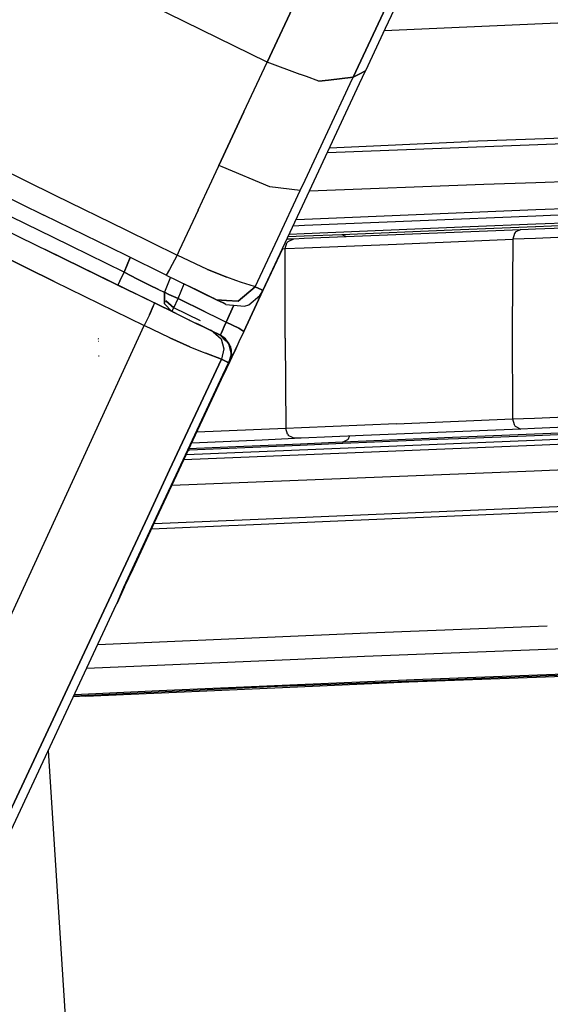
# Model space of a CAD drawing. Units: millimetres. Extents: x -309 to 7082, y 409 to 3063.
# Drawn here: x 905 to 958, y 1448 to 1546 of the extents above; entities that cross this region are included whole.
import ezdxf

# ---------------------------------------------------------------- set-up
doc = ezdxf.new("R2010")
doc.units = ezdxf.units.MM
doc.layers.add('TFR-TRI', color=7, linetype='CONTINUOUS', true_color=0xffffff)

msp = doc.modelspace()

# ---------------------------------------------------------------- linework, layer by layer
at = {"layer": 'TFR-TRI', "color": 18, "linetype": 'CONTINUOUS'}
for p, q in [((945.511806, 1553.140456), (941.722866, 1545.015334)), ((944.278774, 1552.50508), (940.77853, 1544.998854)), ((940.77853, 1544.998854), (944.278774, 1552.50508)), ((929.994716, 1541.680739), (934.05392, 1550.386061)), ((934.05392, 1550.386061), (929.994716, 1541.680739)), ((929.994716, 1541.680739), (916.471157, 1548.312697)), ((929.994716, 1541.680739), (916.471157, 1548.312697)), ((969.811611, 1546.051345), (949.83749, 1545.156936)), ((969.811611, 1546.051345), (949.83749, 1545.156936)), ((940.77853, 1544.998732), (938.530239, 1540.177565)), ((938.530239, 1540.177565), (940.77853, 1544.998732)), ((941.722866, 1545.015212), (939.753994, 1540.793044)), ((949.836391, 1545.156936), (941.617519, 1544.788894)), ((949.836391, 1545.156936), (941.617519, 1544.788894)), ((927.684414, 1536.726638), (929.994716, 1541.680739)), ((927.684414, 1536.726638), (929.994716, 1541.680739)), ((933.28268, 1540.45674), (929.994716, 1541.680739)), ((933.28268, 1540.45674), (929.994716, 1541.680739)), ((933.286586, 1540.455275), (933.28268, 1540.45674)), ((933.286586, 1540.455275), (933.28268, 1540.45674)), ((933.894863, 1540.228835), (933.286586, 1540.455275)), ((933.894863, 1540.228835), (933.286586, 1540.455275)), ((933.903774, 1540.225539), (933.902675, 1540.226027)), ((933.903774, 1540.225539), (933.902675, 1540.226027)), ((935.128261, 1539.769851), (933.905361, 1540.225051)), ((935.128261, 1539.769851), (933.905361, 1540.225051)), ((935.128261, 1539.769851), (936.093349, 1539.885451)), ((936.093349, 1539.885451), (935.128261, 1539.769851)), ((936.093715, 1539.885451), (938.530239, 1540.177565)), ((938.530239, 1540.177565), (936.093715, 1539.885451)), ((938.242031, 1539.559523), (938.530239, 1540.177565)), ((938.242031, 1539.559523), (938.530239, 1540.177565)), ((939.142055, 1540.485305), (938.530239, 1540.177565)), ((938.530239, 1540.177565), (939.142055, 1540.485305)), ((939.753994, 1540.793044), (939.142055, 1540.485305)), ((939.142055, 1540.485305), (939.753994, 1540.793044)), ((939.17123, 1539.54341), (939.753994, 1540.793044)), ((934.887294, 1530.355788), (939.17123, 1539.54341)), ((936.01144, 1534.77571), (938.242031, 1539.559523)), ((936.01144, 1534.77571), (938.242031, 1539.559523)), ((927.684414, 1536.726638), (925.198696, 1531.395461)), ((925.198696, 1531.395461), (927.684414, 1536.726638)), ((896.725429, 1534.429396), (908.883388, 1528.45259)), ((896.725429, 1534.429396), (908.883388, 1528.45259)), ((933.753627, 1529.933791), (936.01144, 1534.77571)), ((933.753627, 1529.933791), (936.01144, 1534.77571)), ((961.045375, 1534.153395), (949.999721, 1533.769973)), ((961.045375, 1534.153395), (949.999721, 1533.769973)), ((935.9725, 1532.683303), (961.258754, 1533.655715)), ((935.9725, 1532.683303), (961.258754, 1533.655715)), ((936.180141, 1533.128493), (949.999721, 1533.769973)), ((936.180141, 1533.128493), (949.999721, 1533.769973)), ((896.051967, 1532.194655), (907.783901, 1526.447463)), ((924.015834, 1528.859084), (925.154262, 1531.300612)), ((924.015834, 1528.859084), (925.154262, 1531.300612)), ((925.154506, 1531.300734), (925.198696, 1531.395461)), ((925.154506, 1531.300734), (925.198696, 1531.395461)), ((925.503505, 1531.267653), (925.198696, 1531.395461)), ((925.503505, 1531.267653), (925.198696, 1531.395461)), ((930.247768, 1529.278884), (925.503505, 1531.267653)), ((930.247768, 1529.278884), (925.503505, 1531.267653)), ((956.697963, 1529.703811), (1002.356777, 1531.126052)), ((956.697963, 1529.703811), (1002.356777, 1531.126052)), ((908.75375, 1524.214431), (896.14059, 1530.393386)), ((908.75375, 1524.214431), (896.14059, 1530.393386)), ((933.722988, 1527.859206), (934.887294, 1530.355788)), ((933.273647, 1528.904494), (930.247768, 1529.278884)), ((933.273647, 1528.904494), (930.247768, 1529.278884)), ((933.273647, 1528.904494), (933.752773, 1529.932082)), ((933.273647, 1528.904494), (933.752773, 1529.932082)), ((934.197963, 1528.877761), (951.52621, 1529.542678)), ((934.197963, 1528.877761), (951.52621, 1529.542678)), ((951.52621, 1529.542678), (956.697963, 1529.703811)), ((951.52621, 1529.542678), (956.697963, 1529.703811)), ((895.940395, 1528.908644), (905.403408, 1524.273024)), ((908.883388, 1528.45259), (915.939785, 1524.979567)), ((908.883388, 1528.45259), (915.939785, 1524.979567)), ((923.125698, 1526.950393), (923.992153, 1528.808303)), ((923.125698, 1526.950393), (923.992153, 1528.808303)), ((923.992153, 1528.808425), (924.004604, 1528.835036)), ((923.992153, 1528.808425), (924.004604, 1528.835036)), ((924.006923, 1528.839797), (924.013637, 1528.854567)), ((924.006923, 1528.839797), (924.013637, 1528.854567)), ((931.048183, 1524.132521), (933.273647, 1528.904494)), ((931.048183, 1524.132521), (933.273647, 1528.904494)), ((929.572597, 1518.958815), (933.722011, 1527.857009)), ((956.682583, 1526.998488), (963.727749, 1527.28572)), ((956.682583, 1526.998488), (963.727749, 1527.28572)), ((915.942104, 1522.450881), (907.783901, 1526.447463)), ((923.125698, 1526.950393), (921.244472, 1522.915725)), ((923.125698, 1526.950393), (921.244472, 1522.915725)), ((933.687343, 1525.445632), (956.67831, 1526.382033)), ((933.687343, 1525.445632), (956.67831, 1526.382033)), ((933.696376, 1526.061354), (956.682094, 1526.998488)), ((933.696376, 1526.061354), (956.682094, 1526.998488)), ((956.67892, 1526.382033), (964.841274, 1526.714553)), ((956.67892, 1526.382033), (964.841274, 1526.714553)), ((932.576381, 1525.400344), (933.686367, 1525.445632)), ((932.576381, 1525.400344), (933.686367, 1525.445632)), ((932.868984, 1526.027663), (933.695522, 1526.061354)), ((932.868984, 1526.027663), (933.695522, 1526.061354)), ((933.675502, 1524.633986), (950.17416, 1525.314528)), ((933.675502, 1524.633986), (950.17416, 1525.314528)), ((948.364467, 1524.990065), (956.672207, 1525.325393)), ((948.364467, 1524.990065), (956.672207, 1525.325393)), ((950.17416, 1525.314528), (956.673671, 1525.573317)), ((950.17416, 1525.314528), (956.673671, 1525.573317)), ((956.671596, 1525.085646), (976.906582, 1525.87654)), ((956.672939, 1525.325393), (959.791103, 1525.451247)), ((956.672939, 1525.325393), (959.791103, 1525.451247)), ((956.674526, 1525.573317), (968.627407, 1526.049025)), ((956.674526, 1525.573317), (968.627407, 1526.049025)), ((908.809169, 1519.861281), (899.619594, 1524.373854)), ((899.619594, 1524.373854), (908.809169, 1519.861281)), ((905.396938, 1524.273024), (909.819179, 1522.106398)), ((905.403408, 1524.273024), (909.820156, 1522.109206)), ((915.778164, 1520.773269), (908.75375, 1524.214431)), ((915.778164, 1520.773269), (908.75375, 1524.214431)), ((915.939785, 1524.979567), (921.036953, 1522.4709)), ((915.939785, 1524.979567), (921.036953, 1522.4709)), ((932.068081, 1524.310134), (933.670498, 1524.378737)), ((932.068081, 1524.310134), (933.670498, 1524.378737)), ((932.190517, 1524.572707), (933.674282, 1524.633864)), ((932.190517, 1524.572707), (933.674282, 1524.633864)), ((932.631801, 1524.107863), (933.667202, 1524.15071)), ((933.6683, 1524.15071), (939.478481, 1524.391188)), ((933.671596, 1524.378859), (937.4183, 1524.53926)), ((933.671596, 1524.378859), (937.4183, 1524.53926)), ((937.4183, 1524.53926), (948.364467, 1524.990065)), ((937.4183, 1524.53926), (948.364467, 1524.990065)), ((937.4183, 1524.53926), (937.842495, 1524.323439)), ((937.4183, 1524.53926), (937.842495, 1524.323439)), ((939.478481, 1524.391188), (955.198452, 1525.028029)), ((954.556606, 1524.626906), (954.38998, 1524.044509)), ((954.556606, 1524.626906), (954.38998, 1524.044509)), ((954.624477, 1524.720656), (954.556606, 1524.626906)), ((954.624477, 1524.720656), (954.556606, 1524.626906)), ((954.649257, 1524.749343), (954.624477, 1524.720656)), ((954.649257, 1524.749343), (954.624477, 1524.720656)), ((955.198452, 1525.028029), (954.649257, 1524.749343)), ((955.198452, 1525.028029), (954.649257, 1524.749343)), ((955.198452, 1525.028029), (956.670864, 1525.085646)), ((965.918056, 1524.502394), (956.666103, 1524.134963)), ((965.918056, 1524.502394), (956.666103, 1524.134963)), ((928.807949, 1519.3282), (931.048183, 1524.132521)), ((928.807949, 1519.3282), (931.048183, 1524.132521)), ((931.788662, 1523.118727), (931.957973, 1523.697951)), ((931.788662, 1523.118727), (931.957973, 1523.697951)), ((931.788662, 1523.118727), (933.653042, 1523.195876)), ((931.788662, 1523.118727), (933.653042, 1523.195876)), ((932.032558, 1523.797561), (931.957973, 1523.697951)), ((932.032558, 1523.797561), (931.957973, 1523.697951)), ((931.959926, 1524.078322), (932.631801, 1524.107863)), ((932.059902, 1523.828078), (932.032558, 1523.797561)), ((932.059902, 1523.828078), (932.032558, 1523.797561)), ((932.059902, 1523.828078), (932.631801, 1524.107863)), ((932.059902, 1523.828078), (932.631801, 1524.107863)), ((933.65414, 1523.195876), (942.829555, 1523.575393)), ((933.65414, 1523.195876), (942.829555, 1523.575393)), ((942.829555, 1523.575393), (954.38998, 1524.044509)), ((942.829555, 1523.575393), (954.38998, 1524.044509)), ((954.38998, 1524.044509), (954.34811, 1515.124709)), ((954.38998, 1524.044509), (954.34811, 1515.124709)), ((956.665126, 1524.134963), (954.38998, 1524.044509)), ((956.665126, 1524.134963), (954.38998, 1524.044509)), ((915.153164, 1519.496779), (907.917324, 1523.041335)), ((907.917324, 1523.041335), (915.153164, 1519.496779)), ((916.371181, 1522.240798), (915.778164, 1520.773269)), ((915.778164, 1520.773269), (916.371181, 1522.240798)), ((919.938198, 1520.493239), (915.942104, 1522.450881)), ((921.036953, 1522.4709), (920.282192, 1521.027785)), ((921.036953, 1522.4709), (920.282192, 1521.027785)), ((921.244472, 1522.915725), (921.036953, 1522.4709)), ((921.244472, 1522.915725), (921.036953, 1522.4709)), ((924.052211, 1521.047927), (921.036953, 1522.4709)), ((924.052211, 1521.047927), (921.036953, 1522.4709)), ((931.503383, 1523.099074), (929.569301, 1518.951369)), ((929.569301, 1518.951369), (931.503383, 1523.099074)), ((931.506801, 1523.106887), (931.788662, 1523.118727)), ((931.506801, 1523.106887), (931.788662, 1523.118727)), ((931.779262, 1514.19612), (931.788662, 1523.118727)), ((931.779262, 1514.19612), (931.788662, 1523.118727)), ((909.820156, 1522.109206), (918.77853, 1517.720778)), ((909.836025, 1522.098098), (918.778408, 1517.72029)), ((915.334316, 1519.866774), (915.778164, 1520.773269)), ((915.334316, 1519.866774), (915.778164, 1520.773269)), ((915.778164, 1520.773269), (917.105556, 1520.08882)), ((917.105556, 1520.08882), (915.778164, 1520.773269)), ((920.394375, 1520.269851), (919.788417, 1518.770217)), ((920.394375, 1520.269851), (919.788417, 1518.770217)), ((920.282192, 1521.027785), (919.938198, 1520.493361)), ((920.282192, 1521.027785), (919.938198, 1520.493361)), ((919.938198, 1520.493239), (922.187832, 1519.391188)), ((924.052211, 1521.047927), (925.976528, 1520.262282)), ((925.976528, 1520.262282), (924.052211, 1521.047927)), ((926.859829, 1519.960402), (925.976528, 1520.262282)), ((926.859829, 1519.960402), (925.976528, 1520.262282)), ((908.809169, 1519.861281), (917.769252, 1515.458937)), ((908.809169, 1519.861281), (917.769252, 1515.458937)), ((915.153164, 1519.496779), (915.334316, 1519.866774)), ((915.334316, 1519.866774), (915.153164, 1519.496779)), ((916.937954, 1518.622512), (915.153164, 1519.496779)), ((915.153164, 1519.496779), (916.937954, 1518.622512)), ((917.105556, 1520.08882), (918.286342, 1519.489577)), ((918.286342, 1519.489577), (917.105556, 1520.08882)), ((918.286342, 1519.489577), (919.184536, 1519.044875)), ((919.184536, 1519.044875), (918.286342, 1519.489577)), ((921.142299, 1518.145583), (921.735317, 1519.612868)), ((921.142299, 1518.145583), (921.735317, 1519.612868)), ((921.430263, 1519.762282), (924.055874, 1518.476027)), ((922.077602, 1519.445266), (924.960903, 1518.032668)), ((923.235073, 1518.878249), (922.187832, 1519.391188)), ((927.445278, 1519.760329), (926.860073, 1519.960402)), ((927.445278, 1519.760329), (926.860073, 1519.960402)), ((927.114834, 1517.899977), (928.807949, 1519.3282)), ((928.807949, 1519.3282), (927.114834, 1517.899977)), ((928.728725, 1519.364333), (927.445278, 1519.760329)), ((928.728725, 1519.364333), (927.445278, 1519.760329)), ((928.807949, 1519.3282), (928.728725, 1519.364333)), ((928.807949, 1519.3282), (928.728725, 1519.364333)), ((929.467983, 1519.009352), (928.807949, 1519.3282)), ((928.807949, 1519.3282), (929.467983, 1519.009352)), ((917.58871, 1518.303542), (916.937954, 1518.622512)), ((920.668789, 1516.794875), (916.937954, 1518.622512)), ((919.184536, 1519.044875), (919.701015, 1518.803664)), ((919.184536, 1519.044875), (919.701015, 1518.803664)), ((919.701015, 1518.803664), (919.788417, 1518.770217)), ((919.788417, 1518.770217), (919.701015, 1518.803664)), ((919.788417, 1518.770217), (919.780239, 1517.67549)), ((919.780239, 1517.67549), (919.788417, 1518.770217)), ((920.210659, 1518.544509), (919.788417, 1518.770217)), ((919.788417, 1518.770217), (920.210659, 1518.544509)), ((920.216884, 1518.541701), (920.210659, 1518.544509)), ((920.210659, 1518.544509), (920.216884, 1518.541701)), ((921.142299, 1518.145583), (920.216884, 1518.541701)), ((920.216884, 1518.541701), (921.142299, 1518.145583)), ((924.024013, 1518.491774), (923.235073, 1518.878249)), ((923.460781, 1518.767653), (924.884975, 1518.070021)), ((924.024013, 1518.491774), (924.884975, 1518.070021)), ((924.884975, 1518.070021), (924.024013, 1518.491774)), ((924.055874, 1518.476027), (924.481533, 1518.267653)), ((929.56332, 1518.938552), (927.6683, 1514.874831)), ((927.6683, 1514.874831), (929.56332, 1518.938552)), ((928.154506, 1517.532912), (929.274624, 1518.452834)), ((929.274624, 1518.452834), (929.561367, 1518.934645)), ((929.467983, 1519.009352), (929.572597, 1518.958815)), ((929.467983, 1519.009352), (929.572597, 1518.958815)), ((929.561367, 1518.934645), (929.567226, 1518.946608)), ((929.567226, 1518.946608), (929.572597, 1518.958815)), ((918.669399, 1517.38069), (918.288295, 1516.525954)), ((918.288295, 1516.525954), (918.669399, 1517.38069)), ((918.778408, 1517.72029), (918.669399, 1517.38069)), ((918.778408, 1517.72029), (918.669399, 1517.38069)), ((920.939663, 1516.662062), (918.77853, 1517.720778)), ((920.668789, 1516.794875), (918.77853, 1517.720778)), ((918.77853, 1517.720778), (920.939663, 1516.662062)), ((919.795375, 1517.637648), (919.780239, 1517.67549)), ((919.795375, 1517.637648), (919.780239, 1517.67549)), ((920.517055, 1516.869094), (919.795375, 1517.637648)), ((920.517055, 1516.869094), (919.795375, 1517.637648)), ((920.698208, 1517.238967), (919.923061, 1517.911452)), ((919.923061, 1517.911452), (920.698208, 1517.238967)), ((920.698208, 1517.238967), (921.142299, 1518.145583)), ((920.698208, 1517.238967), (921.142299, 1518.145583)), ((921.142299, 1518.145583), (923.81332, 1516.837233)), ((923.81332, 1516.837233), (921.142299, 1518.145583)), ((924.895961, 1518.06465), (924.660122, 1518.180129)), ((924.960903, 1518.032668), (924.884975, 1518.070021)), ((924.960903, 1518.032668), (925.619228, 1517.710158)), ((925.619228, 1517.710158), (924.960903, 1518.032668)), ((924.961147, 1518.032668), (925.933559, 1517.972731)), ((925.933559, 1517.972731), (924.961147, 1518.032668)), ((925.89767, 1517.573928), (925.619228, 1517.710158)), ((925.89767, 1517.573928), (927.72311, 1517.381423)), ((926.683681, 1517.491042), (925.901699, 1515.81404)), ((925.901699, 1515.81404), (926.683681, 1517.491042)), ((925.933681, 1517.972731), (927.114834, 1517.899977)), ((927.114834, 1517.899977), (925.933681, 1517.972731)), ((927.72311, 1517.381423), (928.154506, 1517.532912)), ((918.288295, 1516.525954), (917.769252, 1515.458937)), ((918.288295, 1516.525954), (917.769252, 1515.458937)), ((920.517055, 1516.869094), (920.698208, 1517.238967)), ((920.517055, 1516.869094), (920.698208, 1517.238967)), ((920.635585, 1516.810988), (920.668789, 1516.794875)), ((920.939663, 1516.662062), (920.668789, 1516.794875)), ((923.369594, 1515.930495), (920.698208, 1517.238967)), ((923.369594, 1515.930495), (920.698208, 1517.238967)), ((920.939663, 1516.662062), (922.33749, 1515.977492)), ((923.81332, 1516.837233), (925.108608, 1516.20259)), ((923.81332, 1516.837233), (925.108608, 1516.20259)), ((904.073574, 1485.662551), (917.769252, 1515.458937)), ((904.073574, 1485.662551), (917.769252, 1515.458937)), ((920.30746, 1514.237502), (917.769252, 1515.458937)), ((920.30746, 1514.237502), (917.769252, 1515.458937)), ((922.228115, 1516.030837), (922.33749, 1515.977248)), ((922.33749, 1515.977492), (923.427089, 1515.443435)), ((922.337856, 1515.977126), (923.140834, 1515.583693)), ((923.18832, 1515.5605), (922.890346, 1515.706496)), ((923.18832, 1515.5605), (922.890346, 1515.706496)), ((923.18832, 1515.5605), (922.957729, 1515.673415)), ((924.508022, 1514.914016), (923.18832, 1515.5605)), ((924.508266, 1514.914016), (923.284267, 1515.513503)), ((924.638637, 1514.850051), (923.427089, 1515.443435)), ((924.638637, 1514.850051), (923.427334, 1515.443435)), ((925.10873, 1516.20259), (925.901699, 1515.81404)), ((925.10873, 1516.20259), (925.901699, 1515.81404)), ((925.534511, 1514.971022), (925.705288, 1515.363112)), ((925.705288, 1515.363112), (925.534511, 1514.971022)), ((925.705288, 1515.363112), (925.901699, 1515.81404)), ((925.901699, 1515.81404), (925.705288, 1515.363112)), ((927.169277, 1515.189284), (925.901699, 1515.81404)), ((925.901699, 1515.81404), (927.169277, 1515.189284)), ((924.508266, 1514.914016), (924.345058, 1514.99385)), ((924.508266, 1514.914016), (924.345058, 1514.99385)), ((925.333584, 1514.509597), (924.508266, 1514.914016)), ((925.286831, 1514.532546), (924.508266, 1514.914016)), ((925.333584, 1514.509597), (924.508266, 1514.914016)), ((924.508266, 1514.914016), (925.252529, 1514.549269)), ((925.252529, 1514.549269), (924.638637, 1514.850051)), ((924.638637, 1514.850051), (925.402187, 1514.159133)), ((925.252529, 1514.549269), (924.638637, 1514.850051)), ((924.638637, 1514.850051), (925.402187, 1514.159133)), ((925.286831, 1514.532546), (925.252529, 1514.549269)), ((925.286831, 1514.532546), (925.333584, 1514.509597)), ((925.896938, 1513.916579), (925.286831, 1514.532546)), ((925.286831, 1514.532546), (925.333584, 1514.509597)), ((926.016079, 1513.858229), (925.286831, 1514.532546)), ((925.333584, 1514.509597), (925.342128, 1514.529128)), ((925.342128, 1514.529128), (925.333584, 1514.509597)), ((925.367153, 1514.492751), (925.333584, 1514.509597)), ((925.342128, 1514.529128), (925.408779, 1514.682204)), ((925.408779, 1514.682204), (925.342128, 1514.529128)), ((925.857509, 1514.138015), (925.367153, 1514.492751)), ((925.840664, 1514.146804), (925.367153, 1514.492751)), ((925.840664, 1514.146804), (925.367153, 1514.492751)), ((925.408779, 1514.682204), (925.534511, 1514.971022)), ((925.534511, 1514.971022), (925.408779, 1514.682204)), ((927.6683, 1514.874953), (927.169277, 1515.189284)), ((927.169277, 1515.189284), (927.6683, 1514.874953)), ((927.6683, 1514.874831), (927.183681, 1513.835402)), ((954.34811, 1515.124709), (954.365566, 1506.171706)), ((954.34811, 1515.124709), (954.365566, 1506.171706)), ((913.265712, 1514.096144), (913.200039, 1514.148146)), ((913.265712, 1514.096144), (913.200039, 1514.148146)), ((913.273403, 1513.865432), (913.211879, 1513.869216)), ((913.273403, 1513.865432), (913.211879, 1513.869216)), ((920.30746, 1514.237502), (922.289394, 1513.352004)), ((922.289394, 1513.352004), (920.30746, 1514.237502)), ((925.402187, 1514.159133), (925.698085, 1513.15364)), ((925.402187, 1514.159133), (925.698085, 1513.15364)), ((925.833706, 1513.947585), (925.546108, 1514.270705)), ((926.184292, 1513.677932), (925.840664, 1514.146804)), ((926.184292, 1513.677932), (925.840664, 1514.146804)), ((926.215664, 1513.659621), (925.857509, 1514.138015)), ((926.180996, 1513.63008), (926.016079, 1513.858229)), ((926.180996, 1513.63008), (926.04208, 1513.770217)), ((926.193813, 1513.578078), (926.180996, 1513.63008)), ((926.193813, 1513.578078), (926.180996, 1513.63008)), ((926.388393, 1513.042311), (926.184292, 1513.677932)), ((926.388393, 1513.042311), (926.184292, 1513.677932)), ((926.20602, 1513.529494), (926.195888, 1513.540725)), ((926.408168, 1512.718581), (926.20602, 1513.529494)), ((926.408168, 1512.718581), (926.20602, 1513.529494)), ((926.339565, 1513.37947), (926.215664, 1513.659621)), ((926.339565, 1513.37947), (926.223232, 1513.510085)), ((926.263149, 1511.861525), (926.974575, 1513.387038)), ((926.339565, 1513.37947), (926.33102, 1513.204787)), ((926.430263, 1513.018752), (926.339565, 1513.37947)), ((927.183681, 1513.835402), (926.762172, 1512.931716)), ((931.779262, 1514.19612), (931.830654, 1505.238723)), ((931.779262, 1514.19612), (931.830654, 1505.238723)), ((913.289516, 1512.408889), (913.227871, 1512.412429)), ((913.289516, 1512.408889), (913.227871, 1512.412429)), ((922.289394, 1513.352004), (923.544155, 1512.84529)), ((922.289394, 1513.352004), (923.544155, 1512.84529)), ((923.544155, 1512.84529), (923.881557, 1512.70906)), ((923.544155, 1512.84529), (923.881557, 1512.70906)), ((923.881557, 1512.70906), (925.442104, 1512.119826)), ((925.442104, 1512.119826), (923.881557, 1512.70906)), ((925.698085, 1513.15364), (925.442104, 1512.119826)), ((925.698085, 1513.15364), (925.442104, 1512.119826)), ((926.395961, 1512.533767), (926.215664, 1511.893142)), ((926.215664, 1511.893142), (926.395961, 1512.533767)), ((926.265834, 1511.867629), (926.770473, 1512.949782)), ((926.266079, 1511.867873), (926.762172, 1512.931716)), ((926.443325, 1512.510573), (926.266323, 1511.868361)), ((926.408168, 1512.718581), (926.388393, 1513.042311)), ((926.408168, 1512.718581), (926.388393, 1513.042311)), ((926.408168, 1512.718581), (926.395961, 1512.533767)), ((926.395961, 1512.533767), (926.408168, 1512.718581)), ((926.453701, 1512.687941), (926.408168, 1512.718581)), ((926.408168, 1512.718581), (926.453701, 1512.687941)), ((926.453701, 1512.687941), (926.430263, 1513.018752)), ((926.453701, 1512.687941), (926.443325, 1512.510573)), ((926.762172, 1512.931716), (926.451748, 1512.266066)), ((926.451748, 1512.266066), (926.762172, 1512.931716)), ((925.442104, 1512.119826), (920.291835, 1501.09944)), ((920.291835, 1501.09944), (925.442104, 1512.119826)), ((926.055996, 1511.818923), (925.442104, 1512.119826)), ((925.442104, 1512.119826), (926.055996, 1511.818923)), ((925.592128, 1510.563674), (926.154873, 1511.770583)), ((925.592128, 1510.563674), (926.154873, 1511.770583)), ((925.689785, 1510.631911), (926.251918, 1511.837355)), ((926.251918, 1511.837355), (925.689785, 1510.631911)), ((926.154873, 1511.770583), (926.055996, 1511.818923)), ((926.055996, 1511.818923), (926.154873, 1511.770583)), ((926.154873, 1511.770583), (926.215664, 1511.893142)), ((926.154873, 1511.770583), (926.215664, 1511.893142)), ((926.251918, 1511.837355), (926.154873, 1511.770583)), ((926.154873, 1511.770583), (926.251918, 1511.837355)), ((926.266323, 1511.868361), (926.215664, 1511.893142)), ((926.266323, 1511.868361), (926.215664, 1511.893142)), ((926.251674, 1511.837111), (926.287197, 1511.913405)), ((926.266323, 1511.868361), (926.251674, 1511.837111)), ((926.251918, 1511.837355), (926.266323, 1511.868361)), ((926.251918, 1511.837355), (926.266323, 1511.868361)), ((926.278286, 1512.11531), (926.266323, 1511.868361)), ((926.287197, 1511.913405), (926.266323, 1511.868361)), ((926.451748, 1512.266066), (926.287197, 1511.913405)), ((926.287197, 1511.913405), (926.451748, 1512.266066)), ((921.185024, 1501.115065), (925.592128, 1510.563674)), ((921.185024, 1501.115065), (925.592128, 1510.563674)), ((921.252651, 1501.116286), (925.689785, 1510.631911)), ((925.592128, 1510.563674), (925.689785, 1510.631911)), ((925.592128, 1510.563674), (925.689785, 1510.631911)), ((956.564052, 1506.260329), (965.849941, 1506.63423)), ((956.564052, 1506.260329), (965.849941, 1506.63423)), ((942.853969, 1505.702834), (933.390468, 1505.304519)), ((942.853969, 1505.702834), (933.390468, 1505.304519)), ((942.853969, 1505.702834), (954.365566, 1506.171706)), ((942.853969, 1505.702834), (954.365566, 1506.171706)), ((954.365566, 1506.171706), (956.55978, 1506.260085)), ((954.365566, 1506.171706), (956.55978, 1506.260085)), ((954.365566, 1506.171706), (954.521328, 1505.610183)), ((954.365566, 1506.171706), (954.521328, 1505.610183)), ((954.521328, 1505.610183), (954.615444, 1505.478835)), ((954.521328, 1505.610183), (954.615444, 1505.478835)), ((975.936733, 1505.993239), (956.558071, 1505.226027)), ((931.830654, 1505.238723), (922.994228, 1504.851149)), ((931.830654, 1505.238723), (922.994228, 1504.851149)), ((933.388271, 1505.304396), (931.830654, 1505.238723)), ((933.388271, 1505.304396), (931.830654, 1505.238723)), ((931.99789, 1504.673171), (931.830654, 1505.238723)), ((931.99789, 1504.673171), (931.830654, 1505.238723)), ((931.99789, 1504.673171), (932.091152, 1504.549514)), ((931.99789, 1504.673171), (932.091152, 1504.549514)), ((955.204189, 1505.172561), (939.541469, 1504.534499)), ((956.550258, 1504.645949), (948.404995, 1504.315993)), ((956.550258, 1504.645949), (948.404995, 1504.315993)), ((954.615444, 1505.478835), (954.646938, 1505.443435)), ((954.615444, 1505.478835), (954.646938, 1505.443435)), ((954.646938, 1505.443435), (955.204189, 1505.172561)), ((954.646938, 1505.443435), (955.204189, 1505.172561)), ((956.553798, 1505.226027), (955.204189, 1505.172561)), ((959.795864, 1504.777419), (956.554775, 1504.646193)), ((959.795864, 1504.777419), (956.554775, 1504.646193)), ((966.259975, 1504.894362), (957.346767, 1504.536574)), ((966.259975, 1504.894362), (957.346767, 1504.536574)), ((956.546596, 1504.034621), (921.9454, 1502.602248)), ((956.546596, 1504.034621), (921.9454, 1502.602248)), ((922.502163, 1503.795852), (929.482509, 1504.106032)), ((933.298549, 1503.675124), (926.092495, 1503.360183)), ((933.298549, 1503.675124), (926.092495, 1503.360183)), ((929.482509, 1504.106032), (932.701748, 1504.245192)), ((932.091152, 1504.549514), (932.121669, 1504.516188)), ((932.091152, 1504.549514), (932.121669, 1504.516188)), ((932.121669, 1504.516188), (932.701748, 1504.245192)), ((932.121669, 1504.516188), (932.701748, 1504.245192)), ((933.373623, 1504.273635), (932.701748, 1504.245192)), ((937.495083, 1503.720534), (933.280605, 1503.538161)), ((937.495083, 1503.720534), (933.280605, 1503.538161)), ((933.305019, 1503.675368), (933.30038, 1503.675246)), ((933.305019, 1503.675368), (933.30038, 1503.675246)), ((937.48788, 1503.858229), (933.305141, 1503.675368)), ((937.48788, 1503.858229), (933.305141, 1503.675368)), ((939.541469, 1504.534499), (933.375332, 1504.273757)), ((948.404995, 1504.315993), (937.48788, 1503.858229)), ((948.404995, 1504.315993), (937.48788, 1503.858229)), ((937.48788, 1503.858229), (938.01791, 1504.14009)), ((937.48788, 1503.858229), (938.01791, 1504.14009)), ((946.934047, 1504.115065), (937.495083, 1503.720534)), ((946.934047, 1504.115065), (937.495083, 1503.720534)), ((938.01791, 1504.14009), (938.072475, 1504.205886)), ((938.01791, 1504.14009), (938.072475, 1504.205886)), ((938.072475, 1504.205886), (938.159755, 1504.476027)), ((938.072475, 1504.205886), (938.159755, 1504.476027)), ((947.971279, 1504.157424), (946.934047, 1504.115065)), ((947.971279, 1504.157424), (946.934047, 1504.115065)), ((949.016445, 1504.200148), (947.971279, 1504.157424)), ((949.016445, 1504.200148), (947.971279, 1504.157424)), ((956.549526, 1504.504348), (949.016445, 1504.200148)), ((956.549526, 1504.504348), (949.016445, 1504.200148)), ((963.493862, 1503.823806), (956.548305, 1503.536696)), ((963.493862, 1503.823806), (956.548305, 1503.536696)), ((964.459438, 1504.362136), (956.551235, 1504.034743)), ((964.459438, 1504.362136), (956.551235, 1504.034743)), ((957.346767, 1504.536574), (956.55392, 1504.50447)), ((957.346767, 1504.536574), (956.55392, 1504.50447)), ((956.543667, 1503.536452), (921.70956, 1502.096389)), ((956.543667, 1503.536452), (921.70956, 1502.096389)), ((922.276577, 1503.056105), (922.15475, 1503.050734)), ((922.276577, 1503.056105), (922.15475, 1503.050734)), ((926.092495, 1503.360183), (922.217861, 1503.186477)), ((926.092495, 1503.360183), (922.217861, 1503.186477)), ((928.57101, 1503.334182), (922.276577, 1503.056105)), ((928.57101, 1503.334182), (922.276577, 1503.056105)), ((933.280361, 1503.538161), (928.57101, 1503.334182)), ((933.280361, 1503.538161), (928.57101, 1503.334182)), ((920.291835, 1501.09944), (918.081264, 1496.369704)), ((918.081264, 1496.369704), (920.291835, 1501.09944)), ((918.964443, 1496.354323), (921.185024, 1501.115065)), ((918.964443, 1496.354323), (921.185024, 1501.115065)), ((919.031459, 1496.353225), (921.252407, 1501.116286)), ((953.190151, 1500.84883), (920.517421, 1499.53987)), ((953.190151, 1500.84883), (920.517421, 1499.53987)), ((956.528774, 1500.989943), (953.190151, 1500.84883)), ((956.528774, 1500.989943), (953.190151, 1500.84883)), ((962.854946, 1501.257521), (956.533779, 1500.990187)), ((962.854946, 1501.257521), (956.533779, 1500.990187)), ((962.078457, 1497.577834), (929.079433, 1496.17781)), ((962.078457, 1497.577834), (929.079433, 1496.17781)), ((957.923305, 1496.897658), (937.770839, 1496.026198)), ((957.923305, 1496.897658), (937.770839, 1496.026198)), ((960.500454, 1497.00923), (957.924038, 1496.89778)), ((960.500454, 1497.00923), (957.924038, 1496.89778)), ((918.081264, 1496.369704), (900.121181, 1457.93965)), ((900.121181, 1457.93965), (918.081264, 1496.369704)), ((915.734584, 1489.429763), (918.964443, 1496.354323)), ((915.734584, 1489.429763), (918.964443, 1496.354323)), ((916.655605, 1491.258132), (919.031459, 1496.353225)), ((929.079067, 1496.17781), (918.745205, 1495.739333)), ((929.079067, 1496.17781), (918.745205, 1495.739333)), ((937.769985, 1496.026076), (927.119472, 1495.565383)), ((937.769985, 1496.026076), (927.119472, 1495.565383)), ((926.187832, 1495.5251), (918.500087, 1495.213576)), ((926.187832, 1495.5251), (918.500087, 1495.213576)), ((927.119106, 1495.565383), (926.187832, 1495.5251)), ((927.119106, 1495.565383), (926.187832, 1495.5251)), ((915.819179, 1489.464186), (916.655605, 1491.258132)), ((915.033657, 1487.784987), (915.703334, 1489.362868)), ((915.703334, 1489.362868), (915.033657, 1487.784987)), ((915.819179, 1489.464186), (915.037441, 1487.787795)), ((915.703334, 1489.362868), (915.819179, 1489.464186)), ((915.819179, 1489.464186), (915.703334, 1489.362868)), ((915.703334, 1489.362868), (915.734584, 1489.429763)), ((915.703334, 1489.362868), (915.734584, 1489.429763)), ((900.194179, 1455.956618), (915.023525, 1487.758498)), ((915.037441, 1487.787795), (915.023525, 1487.758498)), ((915.023525, 1487.758498), (915.033657, 1487.784987)), ((915.033657, 1487.784987), (915.023525, 1487.758498)), ((939.990566, 1484.911818), (957.800991, 1485.606887)), ((939.990566, 1484.911818), (957.803066, 1485.605178)), ((939.990566, 1484.911818), (957.803066, 1485.605178)), ((913.15353, 1483.748), (933.08517, 1484.61238)), ((913.15353, 1483.748), (933.08517, 1484.61238)), ((933.086391, 1484.61238), (939.990566, 1484.911818)), ((933.086391, 1484.61238), (939.990566, 1484.911818)), ((939.676845, 1482.569655), (960.710292, 1483.389113)), ((939.676845, 1482.569655), (960.710292, 1483.389113)), ((912.054165, 1481.390212), (933.050869, 1482.286696)), ((912.054165, 1481.390212), (933.050869, 1482.286696)), ((933.052334, 1482.286818), (939.676845, 1482.569655)), ((933.052334, 1482.286818), (939.676845, 1482.569655)), ((944.05392, 1480.012282), (977.803066, 1481.288039)), ((933.013759, 1479.658644), (959.598964, 1480.719924)), ((933.013759, 1479.658644), (959.598964, 1480.719924)), ((933.015224, 1479.752639), (944.609951, 1480.250319)), ((933.015224, 1479.752639), (944.609951, 1480.250319)), ((944.609951, 1480.250319), (962.125942, 1480.928176)), ((944.609951, 1480.250319), (962.125942, 1480.928176)), ((910.771816, 1478.640456), (931.00082, 1479.578322)), ((910.771816, 1478.640456), (931.00082, 1479.578322)), ((910.826748, 1478.75801), (919.249477, 1479.161818)), ((910.826748, 1478.75801), (919.249477, 1479.161818)), ((911.97665, 1478.588332), (933.01083, 1479.52217)), ((919.249477, 1479.161818), (933.014125, 1479.752639)), ((919.249477, 1479.161818), (933.014125, 1479.752639)), ((931.00082, 1479.578322), (933.012783, 1479.658644)), ((931.00082, 1479.578322), (933.012783, 1479.658644)), ((933.011806, 1479.52217), (944.05392, 1480.012282)), ((911.97665, 1478.588332), (910.719204, 1478.527297)), ((908.224209, 1473.176833), (912.066005, 1413.413771)), ((908.224209, 1473.176833), (912.066005, 1413.413771))]:
    msp.add_line(p, q, dxfattribs=at)

doc.saveas('drawing.dxf')
